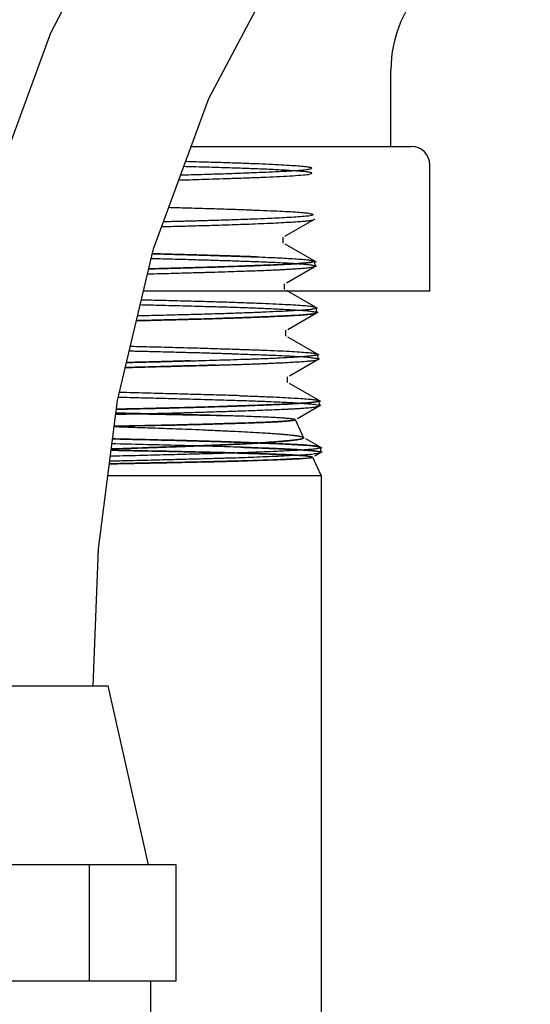
# Model space of a CAD drawing. Units: inches. Extents: x 0 to 259, y 0 to 157.
# Drawn here: x 202 to 203, y 99 to 101 of the extents above; entities that cross this region are included whole.
import ezdxf

# ---------------------------------------------------------------- set-up
doc = ezdxf.new("R2010")
doc.units = ezdxf.units.IN
doc.header["$LTSCALE"] = 2.42
doc.header["$MEASUREMENT"] = 0
doc.layers.get('0').update_dxf_attribs({"linetype": 'CONTINUOUS'})

# ---------------------------------------------------------------- blocks, each defined once
blk = doc.blocks.new('A$C0ABB34A1')
at = {"color": 7, "linetype": 'Continuous'}
for p, q in [((9.9774, 58.5765), (9.9774, 58.7195)), ((9.6044, 58.5765), (10.016, 58.5765)), ((10.0499, 58.3065), (10.0499, 58.5426)), ((10.0499, 58.3065), (9.5152, 58.3065)), ((9.4636, 58.0777), (9.6827, 58.073)), ((9.4605, 58.0539), (9.5746, 58.0561)), ((9.8311, 57.9963), (9.8026, 57.9996)), ((9.0564, 57.5684), (9.4494, 57.5684)), ((9.5244, 57.2344), (9.4494, 57.5684)), ((9.5762, 57.2344), (8.9296, 57.2344)), ((9.4145, 57.0164), (9.4145, 57.2344)), ((9.5762, 57.0164), (9.5762, 57.2344)), ((9.5762, 57.0164), (8.9296, 57.0164)), ((9.5284, 57.0164), (9.5284, 56.8934))]:
    blk.add_line(p, q, dxfattribs=at)
at = {"color": 6, "linetype": 'Continuous'}
for p, q in [((9.7795, 58.4088), (9.8359, 58.4414)), ((9.776, 58.3962), (9.776, 58.407)), ((9.8381, 58.3606), (9.7797, 58.3943)), ((9.7821, 58.3219), (9.8386, 58.3545)), ((9.8349, 58.3622), (9.8352, 58.3528)), ((9.7786, 58.3093), (9.7786, 58.3201)), ((9.8407, 58.2737), (9.7823, 58.3074)), ((9.7848, 58.2349), (9.8413, 58.2675)), ((9.8376, 58.2752), (9.8379, 58.2659)), ((9.7813, 58.2223), (9.7813, 58.2331)), ((9.8434, 58.1866), (9.785, 58.2204)), ((9.8403, 58.1882), (9.8406, 58.1788)), ((9.7877, 58.148), (9.8441, 58.1806)), ((9.7841, 58.1353), (9.7841, 58.1462)), ((9.8462, 58.0998), (9.7879, 58.1335)), ((9.8028, 58.0683), (9.8467, 58.0937)), ((9.843, 58.1013), (9.8433, 58.092)), ((9.7986, 58.0661), (9.8143, 58.0324)), ((9.8488, 58.0127), (9.8182, 58.0304)), ((9.8353, 57.9985), (9.8494, 58.0066)), ((9.8457, 58.0143), (9.846, 58.005)), ((9.8311, 57.9963), (9.8474, 57.9614)), ((9.8474, 57.9614), (9.4486, 57.9614)), ((9.8474, 57.9614), (9.8474, 56.9304))]:
    blk.add_line(p, q, dxfattribs=at)
at = {"color": 7, "linetype": 'Continuous'}
for points in [[(13.038, 60.6537), (13.0207, 60.6533), (12.5442, 60.6197), (12.0847, 60.5606), (11.6458, 60.4739), (11.2319, 60.3582), (10.8477, 60.2126), (10.4983, 60.0379), (10.1881, 59.8363), (9.9187, 59.6101), (9.6883, 59.3597), (9.4956, 59.0849), (9.3415, 58.7883), (9.2276, 58.478), (9.1528, 58.1643), (9.1125, 57.8563), (9.1009, 57.5684)], [(9.4209, 57.5684), (9.431, 57.8247), (9.4667, 58.1017), (9.5339, 58.3852), (9.6375, 58.6664), (9.779, 58.935), (9.9575, 59.1834), (10.1725, 59.4093), (10.4254, 59.613), (10.7168, 59.7933), (11.0443, 59.9484), (11.403, 60.0767), (11.788, 60.1782), (12.1953, 60.254), (12.6204, 60.3056), (13.038, 60.3333)]]:
    blk.add_lwpolyline(points, dxfattribs=at)
for centre, radius, start, end in [((10.2069, 58.7195), 1.8045, 90, 180), ((10.2069, 58.7195), 0.2295, 90, 180), ((10.016, 58.5426), 0.0339, 0, 90)]:
    blk.add_arc(centre, radius, start, end, dxfattribs=at)
at = {"color": 6, "linetype": 'Continuous'}
for points, knots in [([(9.5848, 58.5235), (9.5881, 58.5235), (9.6042, 58.524), (9.6322, 58.5248), (9.6678, 58.5259), (9.7003, 58.5271), (9.7295, 58.5283), (9.7552, 58.5293), (9.7772, 58.5304), (9.7955, 58.5314), (9.8095, 58.5325), (9.8204, 58.5335), (9.8255, 58.5346), (9.8295, 58.5353), (9.8295, 58.5361)], [0.8086344, 0.8086344, 0.8086344, 0.8086344, 0.8162701, 0.8463515, 0.8741903, 0.8996094, 0.9224436, 0.9425409, 0.9597685, 0.9740185, 0.985205, 0.9932647, 0.9981663, 1, 1, 1, 1]), ([(9.8298, 58.5268), (9.8298, 58.5272), (9.8278, 58.5279), (9.8242, 58.5286), (9.8163, 58.5296), (9.8041, 58.5306), (9.7852, 58.5319), (9.7595, 58.5333), (9.7286, 58.5347), (9.6934, 58.536), (9.6528, 58.5373), (9.6178, 58.5383), (9.596, 58.5389), (9.5906, 58.539)], [0, 0, 0, 0, 0.0009371, 0.0038591, 0.0095947, 0.018892, 0.0329467, 0.0537391, 0.079348, 0.1053796, 0.1363515, 0.1745617, 0.187413, 0.187413, 0.187413, 0.187413]), ([(9.8295, 58.5361), (9.8295, 58.5369), (9.8254, 58.5375), (9.8202, 58.5386), (9.8093, 58.5395), (9.7952, 58.5406), (9.7769, 58.5417), (9.7549, 58.5428), (9.7292, 58.544), (9.6999, 58.5451), (9.6674, 58.5462), (9.6318, 58.5472), (9.607, 58.5479), (9.5941, 58.5483), (9.594, 58.5483)], [0, 0, 0, 0, 0.001868, 0.0068164, 0.0149323, 0.0261813, 0.0404969, 0.0577913, 0.0779545, 0.100854, 0.1263384, 0.1542402, 0.1843793, 0.1845908, 0.1845908, 0.1845908, 0.1845908]), ([(9.8322, 58.449), (9.8322, 58.4498), (9.8281, 58.4504), (9.8229, 58.4517), (9.8119, 58.4526), (9.7978, 58.4538), (9.7794, 58.4548), (9.7573, 58.4558), (9.7314, 58.4569), (9.7021, 58.458), (9.6695, 58.4592), (9.6337, 58.4603), (9.5977, 58.4614), (9.5735, 58.462), (9.5623, 58.4623)], [0, 0, 0, 0, 0.0018661, 0.0068277, 0.0149556, 0.0262124, 0.0405299, 0.0578184, 0.0779683, 0.1008526, 0.1263254, 0.154225, 0.184371, 0.2105805, 0.2105805, 0.2105805, 0.2105805]), ([(9.7262, 58.3703), (9.7335, 58.3701), (9.7465, 58.3695), (9.765, 58.3687), (9.7815, 58.3678), (9.7971, 58.3669), (9.8108, 58.3658), (9.8229, 58.3651), (9.8291, 58.3635), (9.8349, 58.3633), (9.8349, 58.3622)], [0, 0, 0, 0, 0.200151, 0.358775, 0.508582, 0.654407, 0.785061, 0.89178, 0.967923, 1, 1, 1, 1]), ([(9.5228, 58.3385), (9.5307, 58.3387), (9.5521, 58.3393), (9.5848, 58.3402), (9.6188, 58.3411), (9.6477, 58.342), (9.6722, 58.3428), (9.6934, 58.3435), (9.7115, 58.3441), (9.7269, 58.3446), (9.7401, 58.3451), (9.7513, 58.3456), (9.7607, 58.346), (9.7688, 58.3464), (9.7759, 58.3467), (9.782, 58.3471), (9.7873, 58.3474), (9.7924, 58.3477), (9.7977, 58.348), (9.8031, 58.3484), (9.8086, 58.3488), (9.814, 58.3493), (9.8192, 58.3497), (9.8239, 58.3502), (9.828, 58.3508), (9.8316, 58.3513), (9.8336, 58.3518), (9.8352, 58.3524), (9.8352, 58.3528)], [0.7579594, 0.7579594, 0.7579594, 0.7579594, 0.7761131, 0.8076131, 0.8338688, 0.8551642, 0.8744782, 0.890836, 0.904385, 0.9164141, 0.9266137, 0.9351327, 0.9423072, 0.9484932, 0.9539337, 0.958664, 0.9626415, 0.9664201, 0.9705462, 0.9748244, 0.9790647, 0.9833687, 0.9873501, 0.9910725, 0.9944044, 0.9970832, 0.9991136, 1, 1, 1, 1]), ([(9.8352, 58.3528), (9.8352, 58.3532), (9.8335, 58.3537), (9.8312, 58.3543), (9.8269, 58.355), (9.8214, 58.3556), (9.814, 58.3563), (9.8041, 58.3571), (9.7911, 58.358), (9.7744, 58.3589), (9.753, 58.3599), (9.7268, 58.361), (9.697, 58.362), (9.6664, 58.363), (9.6354, 58.3639), (9.6016, 58.3649), (9.566, 58.366), (9.5412, 58.3666), (9.5296, 58.3669)], [0, 0, 0, 0, 0.0010052, 0.0029861, 0.0062735, 0.0106834, 0.0160592, 0.0236398, 0.0336402, 0.0463626, 0.0624865, 0.0834249, 0.1074358, 0.1317613, 0.1545587, 0.1796086, 0.2102824, 0.2372962, 0.2372962, 0.2372962, 0.2372962]), ([(9.8379, 58.2659), (9.8379, 58.267), (9.8325, 58.2673), (9.8265, 58.2687), (9.8151, 58.2695), (9.8024, 58.2704), (9.7881, 58.2712), (9.7731, 58.272), (9.7579, 58.2728), (9.743, 58.2734), (9.7281, 58.274), (9.7123, 58.2747), (9.695, 58.2753), (9.6768, 58.2759), (9.6595, 58.2764), (9.6426, 58.2769), (9.6248, 58.2774), (9.6044, 58.278), (9.5813, 58.2786), (9.5549, 58.2792), (9.5305, 58.2799), (9.5148, 58.2803), (9.5091, 58.2804)], [0, 0, 0, 0, 0.0025516, 0.0085685, 0.0171843, 0.0274966, 0.038627, 0.0502669, 0.0622857, 0.0738168, 0.0848967, 0.0966085, 0.1105237, 0.1250271, 0.1385664, 0.1506515, 0.1642546, 0.1797063, 0.1978025, 0.2179454, 0.2407894, 0.2542038, 0.2542038, 0.2542038, 0.2542038]), ([(9.8376, 58.2752), (9.8376, 58.276), (9.8335, 58.2766), (9.8282, 58.2778), (9.8172, 58.2787), (9.8029, 58.2797), (9.7843, 58.2808), (9.762, 58.2819), (9.736, 58.283), (9.7064, 58.2842), (9.6735, 58.2853), (9.6374, 58.2864), (9.5985, 58.2875), (9.5569, 58.2885), (9.5275, 58.2893), (9.512, 58.2896), (9.5112, 58.2897)], [0, 0, 0, 0, 0.0018768, 0.0068337, 0.0149519, 0.0262, 0.0405131, 0.0578023, 0.077959, 0.1008547, 0.126341, 0.154249, 0.1843935, 0.2165787, 0.2505977, 0.2524197, 0.2524197, 0.2524197, 0.2524197]), ([(9.5043, 58.2605), (9.5075, 58.2606), (9.5254, 58.261), (9.5572, 58.2618), (9.5989, 58.2629), (9.6378, 58.2639), (9.6739, 58.265), (9.7068, 58.2662), (9.7363, 58.2673), (9.7624, 58.2685), (9.7846, 58.2696), (9.8032, 58.2706), (9.8174, 58.2716), (9.8284, 58.2726), (9.8336, 58.2737), (9.8376, 58.2744), (9.8376, 58.2752)], [0.7427707, 0.7427707, 0.7427707, 0.7427707, 0.7501556, 0.7841474, 0.8162894, 0.8463741, 0.874211, 0.8996257, 0.9224555, 0.9425529, 0.9597852, 0.9740379, 0.9852232, 0.9932781, 0.9981721, 1, 1, 1, 1]), ([(9.6929, 58.1883), (9.6912, 58.1884), (9.6874, 58.1885), (9.6808, 58.1888), (9.6732, 58.189), (9.6645, 58.1893), (9.655, 58.1896), (9.6444, 58.1899), (9.6326, 58.1903), (9.6196, 58.1907), (9.6051, 58.1911), (9.5891, 58.1915), (9.5712, 58.192), (9.5513, 58.1925), (9.5282, 58.1931), (9.507, 58.1936), (9.4933, 58.1939), (9.4886, 58.194)], [0, 0, 0, 0, 0.0044137, 0.0100081, 0.01705, 0.0242765, 0.0326415, 0.0416657, 0.0519586, 0.0631986, 0.0756855, 0.0896289, 0.1048064, 0.1221723, 0.1414659, 0.1650127, 0.177246, 0.177246, 0.177246, 0.177246]), ([(9.4908, 58.2033), (9.4989, 58.2031), (9.5217, 58.2026), (9.5585, 58.2017), (9.6002, 58.2005), (9.6394, 58.1994), (9.6756, 58.1982), (9.7086, 58.1971), (9.7383, 58.1961), (9.7644, 58.195), (9.7868, 58.194), (9.8055, 58.1929), (9.8198, 58.1917), (9.8309, 58.1907), (9.8362, 58.1895), (9.8403, 58.189), (9.8403, 58.1882)], [0.7308118, 0.7308118, 0.7308118, 0.7308118, 0.7494449, 0.7834773, 0.8156709, 0.8458109, 0.873704, 0.899173, 0.9220565, 0.9422091, 0.9595022, 0.9738241, 0.9850811, 0.9932043, 0.9981568, 1, 1, 1, 1]), ([(9.6025, 58.176), (9.6124, 58.1763), (9.6309, 58.1769), (9.658, 58.1776), (9.6839, 58.1784), (9.7104, 58.1793), (9.7374, 58.1802), (9.7638, 58.1813), (9.7878, 58.1825), (9.8072, 58.1838), (9.8213, 58.1849), (9.8303, 58.1858), (9.8362, 58.1867), (9.8388, 58.1872), (9.8403, 58.1879), (9.8403, 58.1882)], [0, 0, 0, 0, 0.125607, 0.232601, 0.340345, 0.452072, 0.566412, 0.678987, 0.78517, 0.867906, 0.924385, 0.961573, 0.984285, 0.995903, 1, 1, 1, 1]), ([(9.8406, 58.1788), (9.8406, 58.18), (9.8342, 58.1804), (9.827, 58.1821), (9.8128, 58.183), (9.7971, 58.1841), (9.7778, 58.185), (9.7545, 58.1861), (9.7256, 58.1872), (9.7045, 58.1879), (9.6929, 58.1883)], [0, 0, 0, 0, 0.023315, 0.089551, 0.183317, 0.294801, 0.413838, 0.572544, 0.765872, 1, 1, 1, 1]), ([(9.6499, 58.168), (9.6522, 58.1681), (9.6574, 58.1683), (9.6656, 58.1685), (9.6751, 58.1688), (9.685, 58.1691), (9.6956, 58.1694), (9.7067, 58.1698), (9.7182, 58.1702), (9.73, 58.1706), (9.7424, 58.1711), (9.7553, 58.1717), (9.7686, 58.1723), (9.7818, 58.1729), (9.7948, 58.1737), (9.8069, 58.1744), (9.8173, 58.1752), (9.8254, 58.1759), (9.8313, 58.1765), (9.836, 58.1772), (9.8386, 58.1777), (9.8406, 58.1784), (9.8406, 58.1788)], [0, 0, 0, 0, 0.035889, 0.081803, 0.129757, 0.183951, 0.237869, 0.296166, 0.357956, 0.417911, 0.481559, 0.551613, 0.620148, 0.690661, 0.759024, 0.824441, 0.880588, 0.922374, 0.950684, 0.975473, 0.99264, 1, 1, 1, 1]), ([(9.6948, 58.1108), (9.6833, 58.1112), (9.6594, 58.1119), (9.6222, 58.1129), (9.5823, 58.114), (9.54, 58.1151), (9.5024, 58.1161), (9.4789, 58.1167), (9.4703, 58.1169)], [0, 0, 0, 0, 0.0296776, 0.0618919, 0.0964437, 0.133121, 0.1716987, 0.1940069, 0.1940069, 0.1940069, 0.1940069]), ([(9.8433, 58.092), (9.8433, 58.0925), (9.8412, 58.093), (9.8386, 58.0936), (9.834, 58.0942), (9.8283, 58.0949), (9.821, 58.0955), (9.8119, 58.0962), (9.8006, 58.097), (9.7864, 58.0978), (9.7686, 58.0987), (9.7462, 58.0996), (9.7181, 58.1007), (9.6836, 58.1018), (9.644, 58.103), (9.6026, 58.1041), (9.5625, 58.1052), (9.525, 58.1062), (9.4938, 58.107), (9.4752, 58.1075), (9.4681, 58.1076)], [0, 0, 0, 0, 0.0011338, 0.0036677, 0.007237, 0.0113469, 0.016933, 0.0239484, 0.0323007, 0.0429643, 0.0565156, 0.0733829, 0.0943595, 0.1210488, 0.1527033, 0.1852586, 0.2159667, 0.2448298, 0.2713419, 0.2876393, 0.2876393, 0.2876393, 0.2876393]), ([(9.6948, 58.1108), (9.7048, 58.1105), (9.7238, 58.1099), (9.7508, 58.1088), (9.7745, 58.1077), (9.7947, 58.1066), (9.8116, 58.1055), (9.8245, 58.1045), (9.8345, 58.1037), (9.8393, 58.1026), (9.843, 58.1021), (9.843, 58.1013)], [0, 0, 0, 0, 0.202429, 0.383985, 0.543588, 0.680312, 0.793385, 0.882173, 0.946204, 0.985241, 1, 1, 1, 1]), ([(9.4634, 58.0762), (9.4645, 58.0762), (9.4786, 58.0765), (9.5066, 58.0772), (9.5479, 58.0781), (9.5905, 58.0792), (9.6313, 58.0804), (9.6674, 58.0816), (9.6971, 58.0825), (9.7214, 58.0834), (9.7415, 58.0841), (9.7581, 58.0848), (9.7722, 58.0854), (9.7836, 58.0859), (9.7929, 58.0864), (9.8005, 58.0868), (9.8069, 58.0872), (9.8124, 58.0876), (9.817, 58.0879), (9.8214, 58.0883), (9.8258, 58.0887), (9.8301, 58.0891), (9.8341, 58.0896), (9.8376, 58.0901), (9.8405, 58.0907), (9.8422, 58.0911), (9.8433, 58.0917), (9.8433, 58.092)], [0.709341, 0.709341, 0.709341, 0.709341, 0.7118279, 0.7418022, 0.7733392, 0.8065618, 0.8394969, 0.866839, 0.8891403, 0.9075657, 0.9225481, 0.9352807, 0.9456559, 0.9547125, 0.9614143, 0.9670897, 0.9720572, 0.976224, 0.9795527, 0.9827533, 0.986413, 0.9895534, 0.9927674, 0.995504, 0.9977305, 0.9992586, 1, 1, 1, 1]), ([(9.4604, 58.0532), (9.4663, 58.053), (9.4779, 58.0526), (9.4953, 58.052), (9.5134, 58.0514), (9.5327, 58.0508), (9.5536, 58.05), (9.5761, 58.0492), (9.6002, 58.0483), (9.6259, 58.0472), (9.6527, 58.046), (9.6791, 58.0447), (9.703, 58.0435), (9.7229, 58.0424), (9.7389, 58.0415), (9.7519, 58.0406), (9.7625, 58.0399), (9.7713, 58.0392), (9.7785, 58.0386), (9.7844, 58.0381), (9.7892, 58.0376), (9.7932, 58.0372), (9.7966, 58.0368), (9.7994, 58.0364), (9.8019, 58.036), (9.8042, 58.0356), (9.8064, 58.0352), (9.8086, 58.0348), (9.8106, 58.0343), (9.8122, 58.0338), (9.8135, 58.0332), (9.8141, 58.0327), (9.8143, 58.0324)], [0.7103229, 0.7103229, 0.7103229, 0.7103229, 0.7247758, 0.7386643, 0.753067, 0.7689145, 0.7860266, 0.804356, 0.823964, 0.8450653, 0.8671832, 0.8897661, 0.9096981, 0.9256417, 0.9385478, 0.9489767, 0.9575869, 0.9646329, 0.9704716, 0.9751925, 0.9791288, 0.9824083, 0.9851405, 0.9874227, 0.9893548, 0.9912467, 0.9931285, 0.9949489, 0.9966317, 0.9980838, 0.9992249, 1, 1, 1, 1]), ([(9.4533, 57.9982), (9.4593, 57.9984), (9.4808, 57.9989), (9.5172, 57.9998), (9.5618, 58.001), (9.604, 58.0021), (9.6434, 58.0031), (9.6799, 58.0042), (9.7133, 58.0052), (9.7432, 58.0064), (9.7695, 58.0075), (9.7921, 58.0087), (9.8109, 58.0098), (9.8252, 58.0108), (9.8364, 58.0118), (9.8416, 58.0128), (9.8458, 58.0135), (9.8457, 58.0143)], [0.7009783, 0.7009783, 0.7009783, 0.7009783, 0.7145263, 0.7501363, 0.7841316, 0.8162851, 0.8463832, 0.8742285, 0.8996455, 0.9224739, 0.9425692, 0.9598025, 0.9740608, 0.9852498, 0.9933039, 0.998191, 1, 1, 1, 1]), ([(9.6541, 57.9941), (9.6634, 57.9943), (9.6803, 57.9948), (9.7046, 57.9956), (9.7272, 57.9965), (9.7497, 57.9974), (9.7718, 57.9984), (9.793, 57.9994), (9.8117, 58.0006), (9.8288, 58.0013), (9.8374, 58.0034), (9.8461, 58.0033), (9.846, 58.005)], [0, 0, 0, 0, 0.144199, 0.264091, 0.378447, 0.497192, 0.614456, 0.724558, 0.825819, 0.912419, 0.973425, 1, 1, 1, 1]), ([(9.4521, 57.9889), (9.4572, 57.9891), (9.4719, 57.9894), (9.4957, 57.99), (9.5221, 57.9906), (9.5455, 57.9912), (9.5655, 57.9917), (9.5831, 57.9922), (9.5987, 57.9926), (9.6128, 57.9929), (9.6251, 57.9932), (9.6363, 57.9936), (9.6457, 57.9938), (9.6516, 57.994), (9.6541, 57.9941)], [0.8178792, 0.8178792, 0.8178792, 0.8178792, 0.8314735, 0.8578161, 0.8821425, 0.9030261, 0.9209196, 0.9362407, 0.9507312, 0.9630477, 0.9744669, 0.9839614, 0.9932738, 1, 1, 1, 1])]:
    blk.add_open_spline(points, degree=3, knots=knots, dxfattribs=at)
at = {"color": 7, "linetype": 'Continuous'}
for points, knots in [([(9.5813, 58.514), (9.5844, 58.5141), (9.5946, 58.5144), (9.6134, 58.5149), (9.6379, 58.5157), (9.6642, 58.5165), (9.691, 58.5175), (9.7178, 58.5184), (9.7443, 58.5195), (9.7697, 58.5206), (9.793, 58.5217), (9.8115, 58.5236), (9.8237, 58.5241), (9.8287, 58.5262), (9.8298, 58.5268)], [0.8058172, 0.8058172, 0.8058172, 0.8058172, 0.8128425, 0.8297778, 0.8497106, 0.8703522, 0.8913635, 0.9122333, 0.9330546, 0.9534481, 0.9718124, 0.9874606, 0.9970995, 1, 1, 1, 1]), ([(9.8322, 58.449), (9.8312, 58.4485), (9.8269, 58.4467), (9.8173, 58.4463), (9.8035, 58.4449), (9.7869, 58.4439), (9.7692, 58.4429), (9.751, 58.442), (9.7329, 58.4412), (9.7149, 58.4405), (9.6971, 58.4399), (9.6802, 58.4393), (9.6639, 58.4388), (9.6486, 58.4384), (9.6338, 58.4379), (9.6203, 58.4375), (9.6076, 58.4372), (9.5963, 58.4369), (9.5855, 58.4366), (9.5755, 58.4363), (9.5661, 58.4361), (9.5585, 58.4359), (9.554, 58.4358), (9.5525, 58.4357)], [0, 0, 0, 0, 0.0027056, 0.0107415, 0.0221057, 0.0351584, 0.0493239, 0.0634894, 0.0774949, 0.0917437, 0.1054106, 0.1189117, 0.1312185, 0.1434182, 0.1545396, 0.1657737, 0.1749352, 0.1840633, 0.1921558, 0.200062, 0.207389, 0.2141487, 0.2177261, 0.2177261, 0.2177261, 0.2177261]), ([(9.8325, 58.4397), (9.8322, 58.4393), (9.831, 58.4385), (9.828, 58.4381), (9.8232, 58.4373), (9.8157, 58.4366), (9.8049, 58.4357), (9.7901, 58.4347), (9.772, 58.4337), (9.7512, 58.4327), (9.7294, 58.4318), (9.7074, 58.4309), (9.6864, 58.4302), (9.6665, 58.4295), (9.6476, 58.4289), (9.6298, 58.4284), (9.6132, 58.428), (9.5977, 58.4275), (9.5824, 58.4271), (9.5663, 58.4267), (9.555, 58.4264), (9.549, 58.4263)], [0, 0, 0, 0, 0.0010746, 0.0033513, 0.0068881, 0.012528, 0.0207848, 0.0323542, 0.0470879, 0.0631038, 0.0809121, 0.0981503, 0.1144186, 0.1300504, 0.1447412, 0.1585379, 0.1716511, 0.1835799, 0.1947092, 0.2072779, 0.2211863, 0.2211863, 0.2211863, 0.2211863]), ([(9.7262, 58.3703), (9.7255, 58.3704), (9.7237, 58.3704), (9.7209, 58.3705), (9.7176, 58.3706), (9.7141, 58.3708), (9.71, 58.3709), (9.7056, 58.3711), (9.7007, 58.3712), (9.6952, 58.3714), (9.6892, 58.3716), (9.6825, 58.3718), (9.6751, 58.3721), (9.6669, 58.3723), (9.6579, 58.3726), (9.6479, 58.3729), (9.6368, 58.3732), (9.6244, 58.3736), (9.6105, 58.374), (9.5948, 58.3744), (9.5772, 58.3749), (9.5573, 58.3755), (9.5419, 58.3759), (9.5331, 58.3761), (9.5318, 58.3762)], [0, 0, 0, 0, 0.0035369, 0.0091483, 0.0137815, 0.0199939, 0.0268897, 0.0340227, 0.0425029, 0.0514195, 0.0614759, 0.0726158, 0.0848508, 0.0986467, 0.113547, 0.1302049, 0.1486701, 0.1689683, 0.1924336, 0.2184359, 0.2476872, 0.2807023, 0.3180193, 0.3247734, 0.3247734, 0.3247734, 0.3247734]), ([(9.5318, 58.3762), (9.5328, 58.3761), (9.5423, 58.3759), (9.5604, 58.3754), (9.5851, 58.3747), (9.6076, 58.3741), (9.6271, 58.3735), (9.6435, 58.373), (9.6579, 58.3726), (9.6705, 58.3722), (9.6817, 58.3719), (9.6916, 58.3715), (9.7004, 58.3712), (9.7083, 58.371), (9.7152, 58.3707), (9.7212, 58.3705), (9.7247, 58.3704), (9.7262, 58.3703)], [0.8352953, 0.8352953, 0.8352953, 0.8352953, 0.8378453, 0.8595054, 0.8812545, 0.9007123, 0.9166577, 0.9307101, 0.9425925, 0.9530437, 0.9627499, 0.9710141, 0.9784444, 0.9849695, 0.9910742, 0.9961394, 1, 1, 1, 1]), ([(9.5251, 58.3479), (9.5266, 58.3479), (9.5328, 58.3481), (9.5437, 58.3484), (9.5575, 58.3487), (9.5704, 58.3491), (9.5818, 58.3494), (9.592, 58.3497), (9.6018, 58.3499), (9.6122, 58.3503), (9.6235, 58.3506), (9.6358, 58.351), (9.649, 58.3514), (9.6629, 58.3518), (9.6775, 58.3523), (9.6928, 58.3528), (9.7091, 58.3534), (9.726, 58.354), (9.7434, 58.3547), (9.7608, 58.3554), (9.7779, 58.3562), (9.7941, 58.3571), (9.8089, 58.358), (9.8212, 58.3594), (9.8298, 58.36), (9.8338, 58.3616), (9.8349, 58.3622)], [0.2824121, 0.2824121, 0.2824121, 0.2824121, 0.2932686, 0.3252853, 0.3582234, 0.3885951, 0.4148256, 0.4375184, 0.459339, 0.4826836, 0.5093663, 0.5379382, 0.5683474, 0.6004484, 0.6342378, 0.6697356, 0.7071243, 0.7467142, 0.787189, 0.8277286, 0.8675897, 0.9056645, 0.9406432, 0.9703808, 0.991391, 1, 1, 1, 1]), ([(9.8349, 58.3622), (9.8345, 58.3618), (9.8333, 58.361), (9.8301, 58.3605), (9.8252, 58.3597), (9.8174, 58.3589), (9.8064, 58.3579), (9.7915, 58.3569), (9.7733, 58.3559), (9.7512, 58.355), (9.726, 58.354), (9.6995, 58.3531), (9.6731, 58.3522), (9.6478, 58.3513), (9.6235, 58.3506), (9.6009, 58.3499), (9.578, 58.3493), (9.5532, 58.3486), (9.5352, 58.3481), (9.5254, 58.3479), (9.5251, 58.3479)], [0, 0, 0, 0, 0.0011313, 0.0035352, 0.0071247, 0.0129971, 0.0214909, 0.0328964, 0.0474904, 0.0637954, 0.0843887, 0.1057941, 0.1254089, 0.1456435, 0.1645235, 0.1817753, 0.1983027, 0.2174872, 0.2393246, 0.2401767, 0.2401767, 0.2401767, 0.2401767]), ([(9.5021, 58.2511), (9.5048, 58.2512), (9.5166, 58.2515), (9.5361, 58.2519), (9.5595, 58.2525), (9.5798, 58.253), (9.5977, 58.2535), (9.6144, 58.2539), (9.631, 58.2544), (9.6487, 58.2549), (9.6679, 58.2555), (9.6887, 58.2562), (9.7105, 58.257), (9.7325, 58.2579), (9.7543, 58.2588), (9.7757, 58.2597), (9.7955, 58.2607), (9.8117, 58.2618), (9.8238, 58.2627), (9.8314, 58.2639), (9.836, 58.2644), (9.8376, 58.2655), (9.8379, 58.2659)], [0.740913, 0.740913, 0.740913, 0.740913, 0.7472445, 0.7680874, 0.7858556, 0.8014309, 0.815058, 0.8270531, 0.8400476, 0.8535277, 0.8677953, 0.8844187, 0.9016093, 0.9182682, 0.935239, 0.9520164, 0.9677834, 0.9808752, 0.9896609, 0.9955364, 0.9989214, 1, 1, 1, 1]), ([(9.8379, 58.2659), (9.8377, 58.2656), (9.8367, 58.2647), (9.8334, 58.2642), (9.8277, 58.2632), (9.818, 58.2623), (9.8036, 58.2612), (9.7833, 58.2601), (9.7586, 58.2589), (9.731, 58.2578), (9.7011, 58.2567), (9.6699, 58.2556), (9.6361, 58.2545), (9.6132, 58.2539), (9.601, 58.2536)], [0, 0, 0, 0, 0.004387, 0.016559, 0.040017, 0.078765, 0.138351, 0.22344, 0.334319, 0.450889, 0.57276, 0.711618, 0.845198, 1, 1, 1, 1]), ([(9.601, 58.2536), (9.599, 58.2535), (9.5948, 58.2534), (9.5877, 58.2532), (9.5797, 58.253), (9.5708, 58.2528), (9.561, 58.2525), (9.5502, 58.2523), (9.5382, 58.252), (9.5251, 58.2516), (9.5129, 58.2514), (9.5051, 58.2512), (9.5021, 58.2511)], [0, 0, 0, 0, 0.00548461, 0.01210147, 0.02015765, 0.02811753, 0.03744334, 0.04771313, 0.05901975, 0.07133717, 0.08494579, 0.09349371, 0.09349371, 0.09349371, 0.09349371]), ([(9.6499, 58.168), (9.6416, 58.1678), (9.6253, 58.1673), (9.6015, 58.1667), (9.579, 58.1661), (9.5576, 58.1655), (9.5358, 58.1649), (9.512, 58.1643), (9.4935, 58.1638), (9.4829, 58.1636), (9.4813, 58.1635)], [0, 0, 0, 0, 0.0227093, 0.0443288, 0.0648291, 0.0841642, 0.1028361, 0.1243176, 0.1490748, 0.1532912, 0.1532912, 0.1532912, 0.1532912]), ([(9.4813, 58.1635), (9.482, 58.1635), (9.498, 58.1639), (9.5264, 58.1647), (9.5677, 58.1658), (9.6079, 58.1668), (9.6357, 58.1676), (9.6499, 58.168)], [0.8485133, 0.8485133, 0.8485133, 0.8485133, 0.8504307, 0.8916029, 0.9250839, 0.9618734, 1, 1, 1, 1]), ([(9.4836, 58.1729), (9.4875, 58.173), (9.497, 58.1732), (9.5114, 58.1736), (9.5264, 58.174), (9.5398, 58.1743), (9.5518, 58.1746), (9.5626, 58.1749), (9.5723, 58.1752), (9.5811, 58.1754), (9.5891, 58.1757), (9.5962, 58.1759), (9.6005, 58.176), (9.6025, 58.176)], [0.8879572, 0.8879572, 0.8879572, 0.8879572, 0.8989821, 0.9148289, 0.9288483, 0.9413328, 0.952628, 0.9627887, 0.9719914, 0.979852, 0.9878518, 0.9944703, 1, 1, 1, 1]), ([(9.6025, 58.176), (9.6, 58.176), (9.5943, 58.1758), (9.5849, 58.1755), (9.5739, 58.1752), (9.5617, 58.1749), (9.5482, 58.1745), (9.5335, 58.1742), (9.517, 58.1737), (9.5002, 58.1733), (9.4889, 58.173), (9.4836, 58.1729)], [0, 0, 0, 0, 0.0069411, 0.0161662, 0.0262814, 0.0381467, 0.0503032, 0.0643511, 0.0797198, 0.0965934, 0.1116695, 0.1116695, 0.1116695, 0.1116695]), ([(9.843, 58.1013), (9.8426, 58.1009), (9.8406, 58.0997), (9.835, 58.0992), (9.8257, 58.0978), (9.8117, 58.0969), (9.7941, 58.0958), (9.7744, 58.0949), (9.7542, 58.094), (9.7343, 58.0932), (9.7147, 58.0925), (9.6956, 58.0918), (9.6774, 58.0912), (9.6606, 58.0906), (9.6443, 58.0901), (9.6269, 58.0896), (9.6076, 58.0891), (9.5864, 58.0885), (9.565, 58.0879), (9.5434, 58.0874), (9.5205, 58.0869), (9.4942, 58.0863), (9.4751, 58.0858), (9.4648, 58.0856), (9.4646, 58.0856)], [0, 0, 0, 0, 0.0013221, 0.0054479, 0.0123118, 0.0232704, 0.0373876, 0.0527867, 0.0684454, 0.0837146, 0.0984665, 0.1134256, 0.1274997, 0.1399832, 0.1519475, 0.1650059, 0.1797675, 0.1963508, 0.2134746, 0.2288166, 0.2460122, 0.2659683, 0.289091, 0.2896135, 0.2896135, 0.2896135, 0.2896135]), ([(9.6516, 58.0904), (9.6535, 58.0904), (9.6576, 58.0905), (9.6642, 58.0908), (9.6714, 58.091), (9.6793, 58.0912), (9.6876, 58.0915), (9.6964, 58.0918), (9.7058, 58.0922), (9.7157, 58.0925), (9.7261, 58.0929), (9.7369, 58.0933), (9.7483, 58.0938), (9.7602, 58.0943), (9.7723, 58.0948), (9.7845, 58.0953), (9.7966, 58.096), (9.8081, 58.0966), (9.8184, 58.0974), (9.8268, 58.0981), (9.8332, 58.0988), (9.8379, 58.0996), (9.8413, 58.1), (9.8426, 58.1009), (9.843, 58.1013)], [0, 0, 0, 0, 0.029417, 0.063476, 0.10334, 0.142895, 0.186385, 0.232712, 0.281507, 0.333102, 0.38734, 0.443464, 0.502615, 0.565006, 0.628894, 0.692768, 0.755944, 0.816937, 0.873522, 0.917071, 0.948163, 0.973633, 0.991913, 1, 1, 1, 1]), ([(9.7985, 58.0661), (9.7983, 58.0663), (9.7973, 58.0669), (9.7947, 58.0672), (9.7902, 58.0679), (9.7836, 58.0684), (9.7754, 58.069), (9.7661, 58.0696), (9.7552, 58.0702), (9.7416, 58.0709), (9.7254, 58.0715), (9.7078, 58.0722), (9.6904, 58.0728), (9.6738, 58.0733), (9.6581, 58.0737), (9.6433, 58.0741), (9.6294, 58.0745), (9.6164, 58.0748), (9.6042, 58.0751), (9.5928, 58.0754), (9.5822, 58.0756), (9.5723, 58.0759), (9.563, 58.0761), (9.5545, 58.0763), (9.546, 58.0765), (9.537, 58.0767), (9.5268, 58.0769), (9.5154, 58.0772), (9.5027, 58.0775), (9.4887, 58.0778), (9.4755, 58.0781), (9.467, 58.0783), (9.4637, 58.0783)], [0, 0, 0, 0, 0.0008565, 0.0030597, 0.0071374, 0.0135468, 0.02137, 0.029681, 0.0392734, 0.0516248, 0.0673097, 0.0840559, 0.1001153, 0.1153765, 0.1298497, 0.1434739, 0.1562661, 0.1682384, 0.1794349, 0.1899163, 0.1996802, 0.208787, 0.217277, 0.2251779, 0.232503, 0.2405869, 0.2500617, 0.2606554, 0.2721884, 0.2850731, 0.2992649, 0.3085684, 0.3085684, 0.3085684, 0.3085684]), ([(9.4646, 58.0856), (9.4712, 58.0857), (9.4885, 58.0861), (9.515, 58.0867), (9.5432, 58.0874), (9.5693, 58.088), (9.5955, 58.0887), (9.6231, 58.0895), (9.642, 58.0901), (9.6516, 58.0904)], [0.8305367, 0.8305367, 0.8305367, 0.8305367, 0.8484905, 0.8776397, 0.9026034, 0.9249988, 0.9487719, 0.973807, 1, 1, 1, 1]), ([(9.7986, 58.0661), (9.798, 58.0657), (9.7957, 58.0645), (9.7901, 58.0643), (9.7822, 58.0633), (9.7723, 58.0627), (9.7615, 58.062), (9.7497, 58.0615), (9.7364, 58.0609), (9.7201, 58.0603), (9.7, 58.0596), (9.6754, 58.0589), (9.6459, 58.058), (9.6127, 58.0571), (9.5782, 58.0562), (9.5451, 58.0554), (9.5127, 58.0548), (9.4848, 58.0542), (9.4671, 58.0539), (9.4605, 58.0537)], [0, 0, 0, 0, 0.0019737, 0.0074269, 0.01537, 0.0249711, 0.0357045, 0.0462339, 0.0584431, 0.0738425, 0.0928241, 0.1158151, 0.1439931, 0.1768611, 0.2107164, 0.242349, 0.271172, 0.3031164, 0.3218919, 0.3218919, 0.3218919, 0.3218919]), ([(9.5746, 58.0561), (9.5756, 58.0562), (9.5781, 58.0562), (9.5818, 58.0563), (9.5863, 58.0564), (9.5909, 58.0565), (9.5959, 58.0567), (9.6012, 58.0568), (9.6069, 58.057), (9.6131, 58.0571), (9.6198, 58.0573), (9.6268, 58.0575), (9.6344, 58.0577), (9.6423, 58.0579), (9.6507, 58.0581), (9.6595, 58.0584), (9.6689, 58.0587), (9.6787, 58.059), (9.6889, 58.0593), (9.6996, 58.0596), (9.7109, 58.06), (9.7225, 58.0604), (9.7344, 58.0608), (9.7455, 58.0613), (9.7552, 58.0617), (9.763, 58.0621), (9.7693, 58.0625), (9.7747, 58.0628), (9.7795, 58.0632), (9.7842, 58.0636), (9.7886, 58.064), (9.7925, 58.0644), (9.7955, 58.065), (9.7977, 58.0652), (9.7984, 58.0659), (9.7985, 58.0661)], [0, 0, 0, 0, 0.012921, 0.032874, 0.050489, 0.072128, 0.09431, 0.117628, 0.143388, 0.170954, 0.200457, 0.232061, 0.265379, 0.300929, 0.338107, 0.377899, 0.419221, 0.462967, 0.508703, 0.556356, 0.606251, 0.658731, 0.712278, 0.76508, 0.807653, 0.8419, 0.869538, 0.892159, 0.913187, 0.93491, 0.954955, 0.972579, 0.986734, 0.99628, 1, 1, 1, 1]), ([(9.455, 58.0113), (9.4612, 58.0115), (9.4745, 58.0119), (9.4944, 58.0126), (9.5133, 58.0133), (9.5298, 58.0139), (9.544, 58.0144), (9.557, 58.0149), (9.5688, 58.0153), (9.5791, 58.0157), (9.5887, 58.016), (9.5983, 58.0164), (9.6089, 58.0168), (9.6204, 58.0172), (9.6328, 58.0177), (9.6459, 58.0183), (9.6597, 58.0189), (9.674, 58.0195), (9.6887, 58.0202), (9.7039, 58.021), (9.7198, 58.0218), (9.736, 58.0228), (9.7515, 58.0239), (9.7648, 58.0249), (9.7756, 58.0257), (9.7841, 58.0265), (9.7908, 58.0272), (9.7967, 58.0278), (9.8021, 58.0286), (9.807, 58.0293), (9.8107, 58.0302), (9.8135, 58.0308), (9.8142, 58.0319), (9.8143, 58.0324)], [0.7178756, 0.7178756, 0.7178756, 0.7178756, 0.7324751, 0.7489474, 0.7646497, 0.7767646, 0.7877621, 0.7980733, 0.8071497, 0.8154267, 0.8223352, 0.829572, 0.8381386, 0.8471185, 0.8565922, 0.8672024, 0.8778815, 0.8891058, 0.900592, 0.9124921, 0.9248283, 0.9379486, 0.9505089, 0.9612474, 0.9693567, 0.9759301, 0.9811188, 0.9853375, 0.9898553, 0.9938404, 0.9969227, 0.9990202, 1, 1, 1, 1]), ([(9.846, 58.005), (9.8453, 58.0055), (9.8428, 58.0067), (9.8372, 58.0072), (9.8289, 58.0083), (9.8168, 58.0091), (9.7994, 58.0102), (9.7763, 58.0114), (9.7458, 58.0127), (9.7085, 58.0141), (9.6665, 58.0155), (9.6209, 58.0169), (9.5703, 58.0182), (9.5148, 58.0195), (9.4757, 58.0204), (9.4563, 58.0209)], [0, 0, 0, 0, 0.0020029, 0.0064747, 0.0124808, 0.0213507, 0.0341351, 0.0521989, 0.0742919, 0.1039834, 0.1373462, 0.1705052, 0.2080952, 0.2530513, 0.2974983, 0.2974983, 0.2974983, 0.2974983]), ([(9.4575, 58.0302), (9.462, 58.0301), (9.4878, 58.0295), (9.5321, 58.0284), (9.5873, 58.0271), (9.6344, 58.0258), (9.6737, 58.0246), (9.706, 58.0235), (9.7322, 58.0225), (9.7536, 58.0217), (9.7714, 58.0209), (9.7858, 58.0203), (9.7977, 58.0197), (9.8073, 58.0191), (9.815, 58.0186), (9.8211, 58.0182), (9.8261, 58.0178), (9.8302, 58.0174), (9.8335, 58.017), (9.8365, 58.0167), (9.8392, 58.0163), (9.8416, 58.0159), (9.8436, 58.0154), (9.8451, 58.015), (9.8456, 58.0145), (9.8457, 58.0143)], [0.126896, 0.126896, 0.126896, 0.126896, 0.1572523, 0.3009255, 0.4252569, 0.5287001, 0.6186658, 0.6895724, 0.7462257, 0.7950961, 0.8343793, 0.8659031, 0.8924063, 0.9144083, 0.9306174, 0.9441159, 0.9554331, 0.9645293, 0.9718442, 0.9781549, 0.9843962, 0.9902095, 0.9948972, 0.9983103, 1, 1, 1, 1]), ([(9.8457, 58.0143), (9.8455, 58.0146), (9.8446, 58.0153), (9.8424, 58.0157), (9.8395, 58.0163), (9.8359, 58.0168), (9.8317, 58.0173), (9.8266, 58.0177), (9.8201, 58.0183), (9.8118, 58.0188), (9.8012, 58.0195), (9.7876, 58.0202), (9.7705, 58.021), (9.7493, 58.0219), (9.7228, 58.0229), (9.6911, 58.024), (9.6563, 58.0252), (9.6212, 58.0262), (9.5853, 58.0272), (9.5456, 58.0281), (9.5024, 58.0291), (9.4722, 58.0298), (9.4575, 58.0302)], [0, 0, 0, 0, 0.0008281, 0.0025461, 0.0049517, 0.0077675, 0.0108289, 0.0146473, 0.0194754, 0.0256008, 0.0336618, 0.0439309, 0.0567122, 0.0727973, 0.0924189, 0.1172494, 0.1453439, 0.1720776, 0.1976093, 0.2275193, 0.2627505, 0.2965391, 0.2965391, 0.2965391, 0.2965391]), ([(9.8143, 58.0324), (9.8142, 58.0319), (9.8135, 58.0308), (9.8106, 58.0302), (9.807, 58.0293), (9.8021, 58.0286), (9.7967, 58.0278), (9.7908, 58.0272), (9.7843, 58.0265), (9.7769, 58.0259), (9.7687, 58.0252), (9.7595, 58.0244), (9.7488, 58.0237), (9.7358, 58.0228), (9.7208, 58.0219), (9.7046, 58.021), (9.6885, 58.0202), (9.6734, 58.0195), (9.6593, 58.0188), (9.6461, 58.0183), (9.6338, 58.0178), (9.6223, 58.0173), (9.6117, 58.0169), (9.6017, 58.0165), (9.5926, 58.0162), (9.5868, 58.016), (9.584, 58.0159)], [0, 0, 0, 0, 0.005505, 0.017225, 0.034543, 0.056033, 0.080126, 0.105609, 0.13247, 0.165137, 0.20142, 0.238975, 0.284805, 0.340257, 0.406881, 0.480467, 0.550134, 0.615252, 0.67626, 0.733021, 0.786064, 0.83559, 0.881812, 0.923975, 0.96443, 1, 1, 1, 1]), ([(9.8026, 57.9996), (9.8022, 57.9996), (9.8011, 57.9997), (9.7994, 57.9998), (9.7974, 57.9999), (9.7951, 58), (9.7925, 58.0001), (9.7897, 58.0003), (9.7865, 58.0004), (9.7828, 58.0006), (9.7787, 58.0008), (9.774, 58.001), (9.7686, 58.0012), (9.7626, 58.0014), (9.7556, 58.0017), (9.7476, 58.0019), (9.7384, 58.0023), (9.7277, 58.0026), (9.7154, 58.003), (9.7012, 58.0035), (9.6849, 58.0039), (9.666, 58.0045), (9.6441, 58.005), (9.6183, 58.0056), (9.5879, 58.0063), (9.5523, 58.0071), (9.5127, 58.0078), (9.4795, 58.0085), (9.46, 58.0089), (9.4547, 58.009)], [0, 0, 0, 0, 0.0010587, 0.0026658, 0.0042524, 0.0061447, 0.0082462, 0.0105861, 0.0132344, 0.0162586, 0.0196455, 0.0235, 0.0278461, 0.032851, 0.038529, 0.0450497, 0.0526208, 0.0614298, 0.0715403, 0.0831382, 0.0964686, 0.1119073, 0.1298899, 0.1508771, 0.1757899, 0.2050429, 0.2390018, 0.2739618, 0.2871341, 0.2871341, 0.2871341, 0.2871341]), ([(9.4547, 58.009), (9.4668, 58.0087), (9.4971, 58.0081), (9.5424, 58.0073), (9.5879, 58.0063), (9.6252, 58.0055), (9.6577, 58.0047), (9.6883, 58.0039), (9.7192, 58.0029), (9.7494, 58.0019), (9.777, 58.0008), (9.7995, 57.9999), (9.8155, 57.9987), (9.8253, 57.9981), (9.8297, 57.9969), (9.8311, 57.9963)], [0.70266, 0.70266, 0.70266, 0.70266, 0.7311827, 0.7744074, 0.8099414, 0.8389788, 0.8626412, 0.8870432, 0.9114054, 0.9357277, 0.9586452, 0.9769199, 0.9890088, 0.996524, 1, 1, 1, 1]), ([(9.584, 58.0159), (9.5752, 58.0156), (9.5581, 58.0149), (9.5325, 58.014), (9.5057, 58.013), (9.4798, 58.0121), (9.4624, 58.0115), (9.455, 58.0113)], [0, 0, 0, 0, 0.0251432, 0.0488849, 0.0732565, 0.1017669, 0.1228821, 0.1228821, 0.1228821, 0.1228821]), ([(9.6972, 58.0145), (9.6989, 58.0144), (9.7027, 58.0143), (9.7087, 58.0141), (9.7154, 58.0139), (9.7226, 58.0136), (9.7301, 58.0133), (9.7381, 58.013), (9.7464, 58.0126), (9.7552, 58.0123), (9.7643, 58.0119), (9.7737, 58.0115), (9.7835, 58.011), (9.7935, 58.0105), (9.8035, 58.01), (9.8131, 58.0094), (9.8223, 58.0088), (9.8305, 58.008), (9.8372, 58.0074), (9.8418, 58.0065), (9.8446, 58.0061), (9.8457, 58.0053), (9.846, 58.005)], [0, 0, 0, 0, 0.035065, 0.07513, 0.121659, 0.168687, 0.21924, 0.272716, 0.328893, 0.387729, 0.448684, 0.511249, 0.577409, 0.644914, 0.712251, 0.777697, 0.839683, 0.896572, 0.943573, 0.973618, 0.991051, 1, 1, 1, 1]), ([(9.4515, 57.9835), (9.4615, 57.9837), (9.4825, 57.9841), (9.5152, 57.9848), (9.5503, 57.9855), (9.5873, 57.9863), (9.6238, 57.9871), (9.6567, 57.9878), (9.6848, 57.9886), (9.71, 57.9893), (9.7343, 57.9901), (9.7583, 57.9909), (9.7811, 57.9918), (9.8005, 57.9929), (9.8151, 57.9936), (9.824, 57.9947), (9.829, 57.9949), (9.8307, 57.996), (9.8311, 57.9963)], [0.7044089, 0.7044089, 0.7044089, 0.7044089, 0.7278289, 0.7533628, 0.7806679, 0.8097483, 0.8398322, 0.8656358, 0.8867002, 0.9052384, 0.924424, 0.9434296, 0.9614384, 0.9776224, 0.9887255, 0.9953677, 0.9988042, 1, 1, 1, 1]), ([(9.8311, 57.9963), (9.8284, 57.9955), (9.8186, 57.9933), (9.7985, 57.993), (9.7689, 57.9912), (9.7328, 57.99), (9.6929, 57.9888), (9.6523, 57.9877), (9.6125, 57.9868), (9.5745, 57.986), (9.5382, 57.9853), (9.504, 57.9846), (9.4753, 57.984), (9.458, 57.9837), (9.4515, 57.9835)], [0, 0, 0, 0, 0.0103459, 0.0364521, 0.0728333, 0.118316, 0.1678943, 0.2180586, 0.2662716, 0.3127681, 0.3567027, 0.3982196, 0.4373009, 0.4612112, 0.4612112, 0.4612112, 0.4612112])]:
    blk.add_open_spline(points, degree=3, knots=knots, dxfattribs=at)

msp = doc.modelspace()

# ---------------------------------------------------------------- block references
msp.add_blockref('A$C0ABB34A1', (192.5318, 42.2992))

doc.saveas('drawing.dxf')
